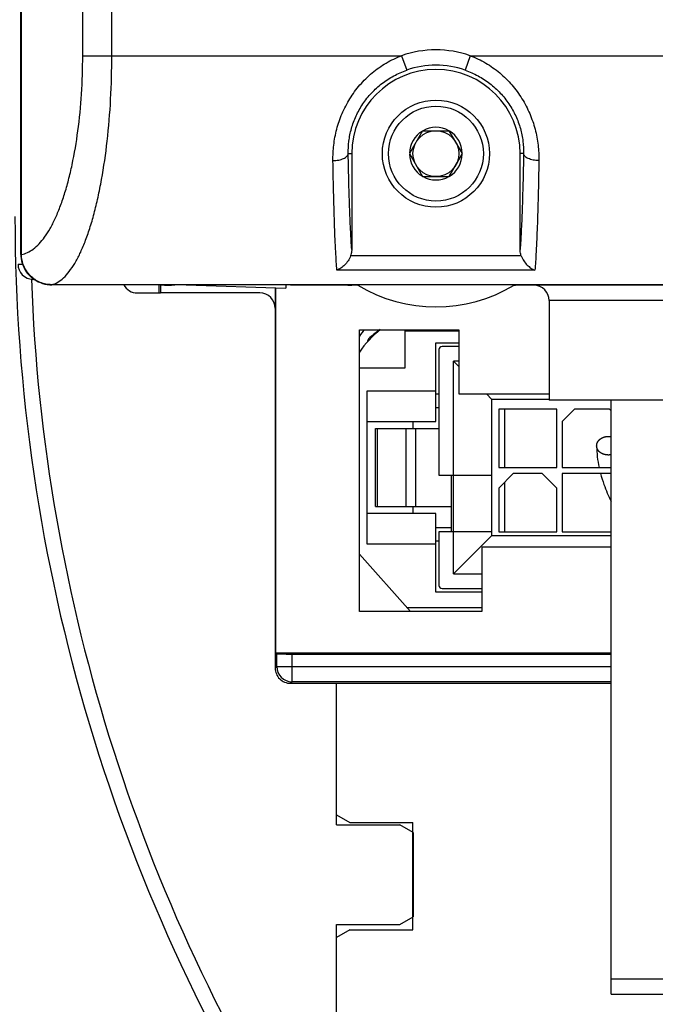
# Model space of a CAD drawing. Units: millimetres. Extents: x 0 to 1189, y 0 to 841.
# Drawn here: x 114 to 156, y 286 to 351 of the extents above; entities that cross this region are included whole.
import ezdxf

# ---------------------------------------------------------------- set-up
doc = ezdxf.new("R2010")
doc.units = ezdxf.units.MM
doc.header["$LTSCALE"] = 65.395
doc.layers.get('0').update_dxf_attribs({"linetype": 'CONTINUOUS'})
for name, color, linetype in [('08_DRAFTS', 7, 'CONTINUOUS'), ('09_ROUNDS', 7, 'CONTINUOUS'), ('10_CHAMFER', 7, 'CONTINUOUS')]:
    doc.layers.add(name, color=color, linetype=linetype)

msp = doc.modelspace()

# ---------------------------------------------------------------- linework, layer by layer
at = {"color": 7, "linetype": 'Continuous'}
for p, q in [((140.5, 343.4), (139.634, 341.9)), ((140.5, 343.4), (142.232, 343.4)), ((143.098, 341.9), (142.232, 343.4)), ((139.634, 341.9), (140.5, 340.4)), ((142.232, 340.4), (143.098, 341.9)), ((140.5, 340.4), (142.232, 340.4)), ((136.366, 330.4), (142.866, 330.4)), ((136.366, 312), (136.366, 330.4)), ((142.866, 330.4), (142.866, 326.2)), ((141.566, 329.1), (141.566, 320.9)), ((142.866, 329.3), (141.766, 329.3)), ((142.866, 328), (142.516, 328.35)), ((142.866, 328.35), (142.516, 328.35)), ((142.516, 314.45), (142.516, 328.35)), ((141.366, 326.2), (141.566, 326.2)), ((142.866, 326.2), (148.766, 326.2)), ((145.016, 325.85), (144.666, 326.2)), ((148.766, 325.85), (145.016, 325.85)), ((145.016, 316.95), (145.016, 325.85)), ((184.566, 325.8), (148.766, 325.8)), ((141.366, 325.316), (141.566, 325.316)), ((149.266, 325.2), (145.466, 325.2)), ((145.466, 325.2), (145.466, 321.4)), ((145.866, 321.4), (145.866, 325.2)), ((149.266, 321.4), (149.266, 325.2)), ((150.416, 325.2), (149.616, 324.4)), ((152.716, 325.2), (150.416, 325.2)), ((152.816, 325.1), (152.716, 325.2)), ((139.866, 324.4), (139.866, 323.95)), ((149.616, 324.4), (149.616, 321.4)), ((137.423, 323.95), (141.566, 323.95)), ((137.423, 318.85), (137.423, 323.95)), ((137.534, 323.95), (137.534, 318.85)), ((139.408, 323.95), (139.408, 318.85)), ((140.063, 318.85), (140.063, 323.95)), ((145.466, 321.4), (149.266, 321.4)), ((146.416, 321), (145.466, 320.05)), ((148.316, 321), (146.416, 321)), ((149.266, 320.05), (148.316, 321)), ((149.616, 321.4), (152.816, 321.4)), ((152.816, 321), (149.616, 321)), ((149.616, 321), (149.616, 317.2)), ((141.566, 320.9), (145.016, 320.9)), ((142.366, 320.9), (142.366, 317.2)), ((145.866, 317.2), (145.866, 320.45)), ((145.466, 320.05), (145.466, 317.2)), ((149.266, 317.2), (149.266, 320.05)), ((137.423, 318.85), (142.366, 318.85)), ((139.866, 318.85), (139.866, 318.4)), ((141.366, 317.484), (142.366, 317.484)), ((145.016, 317.2), (141.566, 317.2)), ((141.566, 317.2), (141.566, 313.7)), ((145.466, 317.2), (149.266, 317.2)), ((149.616, 317.2), (152.816, 317.2)), ((141.366, 316.6), (141.566, 316.6)), ((145.016, 316.95), (142.516, 314.45)), ((145.016, 316.95), (152.816, 316.95)), ((152.816, 316.2), (144.366, 316.2)), ((144.366, 316.2), (144.366, 312)), ((142.516, 314.45), (144.366, 314.45)), ((144.366, 313.25), (141.366, 313.25)), ((141.766, 313.5), (144.366, 313.5)), ((144.366, 312), (136.366, 312)), ((134.878, 298.05), (134.878, 307.3)), ((139.866, 291.2), (139.866, 298.2))]:
    msp.add_line(p, q, dxfattribs=at)
for radius in [3.5, 3.1, 1.5]:
    msp.add_circle((141.366, 341.9), radius, dxfattribs=at)
for centre, radius, start, end in [((141.366, 341.9), 1.72, 60.70278, 119.29722), ((141.366, 341.9), 1.72, 120.70278, 179.29722), ((141.366, 341.9), 1.72, 0.70278, 59.29722), ((141.366, 341.9), 1.72, 180.70278, 239.29722), ((141.366, 341.9), 1.72, 300.70278, 359.29722), ((141.366, 341.9), 1.72, 240.70278, 299.29722), ((123.866, 336.3), 3, 261.29437, 278.70563), ((142.378, 325.5), 7.5, 139.19896, 143.30327), ((141.366, 325.61), 6, 126.99688, 146.44319), ((141.766, 329.1), 0.2, 90, 180), ((141.766, 313.7), 0.2, 180, 270)]:
    msp.add_arc(centre, radius, start, end, dxfattribs=at)
at = {"color": 2, "linetype": 'Continuous'}
msp.add_arc((157.872, 322.819), 6.006, 180.00008, 180.26347, dxfattribs=at)
for points, knots in [([(151.866, 322.819), (151.868, 322.831), (151.871, 322.854), (151.874, 322.882), (151.877, 322.905), (151.879, 322.92), (151.88, 322.93), (151.881, 322.936), (151.881, 322.941), (151.884, 322.948), (151.888, 322.959), (151.894, 322.973), (151.9, 322.99), (151.907, 323.007), (151.913, 323.024), (151.919, 323.038), (151.923, 323.049), (151.926, 323.056), (151.928, 323.061), (151.932, 323.066), (151.938, 323.075), (151.946, 323.088), (151.957, 323.103), (151.967, 323.118), (151.978, 323.133), (151.986, 323.146), (151.993, 323.156), (151.998, 323.162), (152.001, 323.167), (152.004, 323.171), (152.008, 323.174), (152.015, 323.18), (152.026, 323.19), (152.04, 323.204), (152.054, 323.217), (152.068, 323.23), (152.08, 323.241), (152.089, 323.25), (152.097, 323.257), (152.102, 323.263), (152.108, 323.266), (152.114, 323.27), (152.121, 323.274), (152.138, 323.284), (152.163, 323.3), (152.188, 323.316), (152.205, 323.326), (152.212, 323.331), (152.218, 323.334), (152.224, 323.338), (152.232, 323.341), (152.242, 323.345), (152.255, 323.35), (152.271, 323.356), (152.291, 323.364), (152.31, 323.371), (152.33, 323.379), (152.346, 323.385), (152.357, 323.39), (152.364, 323.392), (152.371, 323.393), (152.38, 323.395), (152.394, 323.398), (152.411, 323.402), (152.439, 323.407), (152.467, 323.413), (152.492, 323.418), (152.504, 323.42), (152.511, 323.422), (152.518, 323.422), (152.527, 323.422), (152.541, 323.423), (152.559, 323.423), (152.58, 323.424), (152.602, 323.425), (152.623, 323.425), (152.641, 323.426), (152.655, 323.426), (152.664, 323.427), (152.671, 323.425), (152.678, 323.424), (152.691, 323.423), (152.709, 323.42), (152.752, 323.414), (152.788, 323.409), (152.816, 323.406)], [0, 0, 0, 0, 0.03125, 0.0625, 0.078125, 0.09375, 0.101562, 0.105469, 0.109375, 0.117188, 0.125, 0.140625, 0.15625, 0.171875, 0.1875, 0.203125, 0.210938, 0.21875, 0.222656, 0.226562, 0.234375, 0.25, 0.265625, 0.28125, 0.296875, 0.3125, 0.320312, 0.328125, 0.332031, 0.335938, 0.339844, 0.34375, 0.359375, 0.375, 0.390625, 0.40625, 0.421875, 0.429688, 0.4375, 0.445312, 0.449219, 0.453125, 0.460938, 0.46875, 0.5, 0.53125, 0.539062, 0.546875, 0.550781, 0.554688, 0.5625, 0.570312, 0.578125, 0.59375, 0.609375, 0.625, 0.640625, 0.65625, 0.664062, 0.667969, 0.671875, 0.679688, 0.6875, 0.703125, 0.71875, 0.75, 0.765625, 0.773438, 0.777344, 0.78125, 0.789062, 0.796875, 0.8125, 0.828125, 0.84375, 0.859375, 0.875, 0.882812, 0.890625, 0.894531, 0.898438, 0.90625, 0.921875, 0.9375, 1, 1, 1, 1]), ([(151.867, 322.792), (151.867, 322.796), (151.867, 322.801), (151.866, 322.808), (151.866, 322.81), (151.866, 322.812), (151.866, 322.815), (151.866, 322.818), (151.866, 322.819)], [0, 0, 0, 0, 0.5, 0.625, 0.75, 0.8125, 0.875, 1, 1, 1, 1]), ([(152.816, 322.233), (152.789, 322.229), (152.754, 322.225), (152.713, 322.219), (152.696, 322.216), (152.682, 322.215), (152.672, 322.213), (152.661, 322.213), (152.647, 322.213), (152.63, 322.214), (152.609, 322.214), (152.588, 322.215), (152.567, 322.215), (152.55, 322.216), (152.536, 322.216), (152.527, 322.216), (152.52, 322.216), (152.513, 322.218), (152.501, 322.22), (152.477, 322.224), (152.45, 322.229), (152.423, 322.234), (152.406, 322.238), (152.392, 322.24), (152.384, 322.242), (152.377, 322.243), (152.371, 322.245), (152.359, 322.249), (152.344, 322.255), (152.324, 322.262), (152.305, 322.269), (152.286, 322.276), (152.27, 322.282), (152.258, 322.287), (152.248, 322.29), (152.24, 322.293), (152.235, 322.296), (152.226, 322.301), (152.208, 322.312), (152.179, 322.329), (152.151, 322.345), (152.133, 322.356), (152.124, 322.361), (152.118, 322.364), (152.113, 322.37), (152.105, 322.376), (152.096, 322.384), (152.084, 322.395), (152.07, 322.407), (152.056, 322.42), (152.041, 322.432), (152.03, 322.442), (152.021, 322.45), (152.017, 322.454), (152.013, 322.459), (152.009, 322.465), (152.001, 322.475), (151.992, 322.487), (151.981, 322.502), (151.97, 322.517), (151.959, 322.532), (151.949, 322.544), (151.943, 322.553), (151.939, 322.557), (151.937, 322.563), (151.934, 322.569), (151.929, 322.58), (151.923, 322.593), (151.916, 322.609), (151.909, 322.625), (151.902, 322.641), (151.896, 322.655), (151.891, 322.665), (151.888, 322.672), (151.888, 322.678), (151.887, 322.683), (151.885, 322.693), (151.882, 322.707), (151.878, 322.73), (151.873, 322.758), (151.869, 322.781), (151.867, 322.792)], [0, 0, 0, 0, 0.0625, 0.078125, 0.09375, 0.101562, 0.109375, 0.117188, 0.125, 0.140625, 0.15625, 0.171875, 0.1875, 0.203125, 0.210938, 0.21875, 0.222656, 0.226562, 0.234375, 0.25, 0.28125, 0.296875, 0.3125, 0.320312, 0.328125, 0.332031, 0.335938, 0.34375, 0.359375, 0.375, 0.390625, 0.40625, 0.421875, 0.429688, 0.4375, 0.445312, 0.449219, 0.453125, 0.46875, 0.5, 0.53125, 0.546875, 0.550781, 0.554688, 0.5625, 0.570312, 0.578125, 0.59375, 0.609375, 0.625, 0.640625, 0.65625, 0.664062, 0.667969, 0.671875, 0.679688, 0.6875, 0.703125, 0.71875, 0.734375, 0.75, 0.765625, 0.773438, 0.777344, 0.78125, 0.789062, 0.796875, 0.8125, 0.828125, 0.84375, 0.859375, 0.875, 0.882812, 0.890625, 0.894531, 0.898438, 0.90625, 0.921875, 0.9375, 0.96875, 1, 1, 1, 1]), ([(152.121, 321), (152.185, 320.763), (152.379, 320.148), (152.636, 319.542), (152.815, 319.173)], [0, 0, 0, 0, 0.385473, 1, 1, 1, 1])]:
    msp.add_open_spline(points, degree=3, knots=knots, dxfattribs=at)
msp.add_open_spline([(151.866, 322.792), (151.868, 322.327), (151.924, 321.862), (152.024, 321.4)], degree=3, dxfattribs=at)
at = {"layer": '08_DRAFTS', "color": 7, "linetype": 'Continuous'}
for p, q in [((123.257, 333.336), (123.257, 332.8)), ((123.366, 333.336), (123.366, 332.8)), ((125.042, 333.336), (131.566, 333.108)), ((123.257, 332.8), (123.366, 332.8)), ((130.889, 333.132), (130.889, 309.3)), ((130.889, 309.3), (152.816, 309.3))]:
    msp.add_line(p, q, dxfattribs=at)
msp.add_arc((141.366, 341.9), 5.5, 0, 180, dxfattribs=at)
at = {"layer": '09_ROUNDS', "color": 7, "linetype": 'Continuous'}
for p, q in [((114.243, 335.319), (114.243, 511.282)), ((114.292, 335.319), (114.292, 511.282)), ((118.291, 348.3), (118.291, 498.3)), ((120.193, 348.3), (120.193, 498.3)), ((118.291, 348.3), (139.128, 348.3)), ((139.128, 348.3), (139.458, 347.357)), ((143.604, 348.3), (143.274, 347.357)), ((143.604, 348.3), (258.128, 348.3)), ((135.64, 341.9), (135.866, 341.9)), ((135.866, 341.9), (135.866, 335.635)), ((147.093, 341.9), (146.866, 341.9)), ((146.866, 335.635), (146.866, 341.9)), ((114.243, 335.319), (114.292, 335.319)), ((146.939, 335.224), (135.794, 335.224)), ((114.066, 334.685), (114.35, 334.685)), ((147.832, 334.29), (134.901, 334.29)), ((115.123, 333.683), (115.031, 333.686)), ((116.271, 333.336), (116.271, 333.339)), ((189.519, 333.339), (116.271, 333.339)), ((189.535, 333.336), (116.271, 333.336)), ((131.566, 333.336), (131.566, 333.108)), ((131.866, 333.3), (131.866, 333.336)), ((136.263, 333.3), (131.866, 333.3)), ((198.366, 333.3), (146.469, 333.3)), ((121.866, 332.8), (123.257, 332.8)), ((129.866, 332.8), (123.366, 332.8)), ((130.866, 333.133), (130.866, 308.3)), ((184.566, 332.3), (148.766, 332.3)), ((148.766, 332.3), (148.766, 325.8)), ((142.866, 330.3), (139.366, 330.3)), ((141.366, 329.55), (142.866, 329.55)), ((141.366, 324.4), (141.366, 329.55)), ((136.866, 326.4), (141.366, 326.4)), ((136.866, 316.4), (136.866, 326.4)), ((152.816, 287), (152.816, 325.8)), ((136.866, 324.4), (141.366, 324.4)), ((141.366, 318.4), (136.866, 318.4)), ((141.366, 313.25), (141.366, 318.4)), ((141.366, 316.4), (136.866, 316.4)), ((130.967, 309.223), (130.889, 309.3)), ((130.967, 308.401), (130.967, 309.223)), ((131.967, 309.214), (152.816, 309.214)), ((131.967, 307.401), (131.967, 309.214)), ((130.967, 308.401), (130.866, 308.3)), ((130.967, 308.401), (152.816, 308.401)), ((131.967, 307.401), (131.866, 307.3)), ((131.866, 307.3), (152.816, 307.3)), ((152.816, 307.401), (131.967, 307.401)), ((134.878, 273.3), (134.878, 291.55)), ((134.866, 273.3), (134.866, 290.7)), ((152.816, 288), (156.816, 288)), ((152.816, 287), (156.816, 287))]:
    msp.add_line(p, q, dxfattribs=at)
msp.add_lwpolyline([(114.243, 335.319), (114.247, 335.19), (114.262, 335.042), (114.289, 334.896), (114.327, 334.752), (114.376, 334.611), (114.435, 334.474), (114.505, 334.342), (114.585, 334.215), (114.674, 334.094), (114.773, 333.98), (114.881, 333.873), (114.996, 333.775), (115.12, 333.685), (115.25, 333.604), (115.387, 333.533), (115.529, 333.473), (115.675, 333.423), (115.826, 333.384), (115.979, 333.357), (116.135, 333.341), (116.271, 333.336)], dxfattribs=at)
for centre, radius, start, end in [((141.366, 341.9), 6.78, 70.72693, 109.27307), ((141.366, 341.9), 5.781, 70.72693, 109.27307), ((229.491, 337.8), 115.625, 180, 213.37079), ((115.066, 334.685), 1, 180, 268), ((229.491, 337.8), 114.625, 182.05389, 213.37079), ((121.866, 333.8), 1, 207.6895, 270), ((135.866, 337.3), 4, 262.41382, 270), ((141.366, 341.9), 10, 239.31658, 300.68342), ((145.866, 337.255), 4, 278.66953, 281.47663), ((147.766, 332.3), 1, 0, 90), ((143.166, 322.55), 9.55, 124.67504, 129.85777), ((137.366, 329.497), 0.5, 129.85777, 169.70961), ((131.866, 308.3), 1, 179.9991, 270.0009), ((131.967, 308.401), 1, 180.00527, 269.99473)]:
    msp.add_arc(centre, radius, start, end, dxfattribs=at)
for centre, ratio, start_param, end_param in [((129.866, 331.8), 0.999962, 0, 1.570796), ((131.967, 309.223), 0.008727, -3.132866, -1.570796)]:
    msp.add_ellipse(centre, major_axis=(1, 0), ratio=ratio, start_param=start_param, end_param=end_param, dxfattribs=at)
for points, knots in [([(114.292, 335.319), (114.425, 335.341), (114.7, 335.428), (115.089, 335.668), (115.466, 336.015), (115.83, 336.467), (116.179, 337.021), (116.511, 337.675), (116.823, 338.425), (117.113, 339.265), (117.376, 340.19), (117.699, 341.566), (118.012, 343.439), (118.24, 345.819), (118.291, 347.463), (118.291, 348.3)], [0, 0, 0, 0, 0.028654, 0.060183, 0.095859, 0.136487, 0.182518, 0.234146, 0.291377, 0.354069, 0.42196, 0.494678, 0.652584, 0.823006, 1, 1, 1, 1]), ([(116.271, 333.339), (116.406, 333.373), (116.683, 333.494), (117.066, 333.793), (117.437, 334.213), (117.795, 334.75), (118.137, 335.402), (118.463, 336.166), (118.768, 337.037), (119.05, 338.008), (119.307, 339.072), (119.62, 340.648), (119.924, 342.784), (120.144, 345.488), (120.193, 347.352), (120.193, 348.3)], [0, 0, 0, 0, 0.026123, 0.055886, 0.090496, 0.130627, 0.176595, 0.228477, 0.286178, 0.349478, 0.418044, 0.491452, 0.650649, 0.822128, 1, 1, 1, 1]), ([(134.64, 341.443), (134.635, 341.782), (134.67, 342.473), (134.866, 343.507), (135.216, 344.529), (135.723, 345.507), (136.382, 346.407), (137.18, 347.196), (138.1, 347.845), (138.778, 348.169), (139.128, 348.3)], [0, 0, 0, 0, 0.116573, 0.23709, 0.360857, 0.486976, 0.614544, 0.742835, 0.87139, 1, 1, 1, 1]), ([(143.604, 348.3), (143.954, 348.169), (144.633, 347.845), (145.552, 347.196), (146.351, 346.407), (147.009, 345.507), (147.516, 344.529), (147.866, 343.507), (148.063, 342.473), (148.098, 341.782), (148.092, 341.443)], [0, 0, 0, 0, 0.12861, 0.257165, 0.385455, 0.513023, 0.639143, 0.76291, 0.883427, 1, 1, 1, 1]), ([(135.64, 341.9), (135.634, 342.17), (135.663, 342.724), (135.831, 343.554), (136.135, 344.377), (136.575, 345.163), (137.144, 345.879), (137.827, 346.5), (138.602, 347.005), (139.168, 347.255), (139.458, 347.357)], [0, 0, 0, 0, 0.113837, 0.232798, 0.35612, 0.482631, 0.611082, 0.740471, 0.870198, 1, 1, 1, 1]), ([(143.274, 347.357), (143.565, 347.255), (144.13, 347.005), (144.906, 346.5), (145.588, 345.879), (146.157, 345.163), (146.598, 344.377), (146.902, 343.554), (147.07, 342.724), (147.098, 342.17), (147.093, 341.9)], [0, 0, 0, 0, 0.129802, 0.259528, 0.388918, 0.517368, 0.64388, 0.767202, 0.886162, 1, 1, 1, 1]), ([(134.64, 341.443), (134.766, 341.445), (134.951, 341.463), (135.182, 341.521), (135.332, 341.576), (135.457, 341.644), (135.554, 341.721), (135.619, 341.806), (135.638, 341.87), (135.64, 341.9)], [0, 0, 0, 0, 0.321884, 0.471712, 0.608673, 0.729912, 0.834144, 0.922549, 1, 1, 1, 1]), ([(135.866, 335.635), (135.838, 336.016), (135.788, 336.881), (135.729, 338.32), (135.677, 340.028), (135.651, 341.251), (135.64, 341.9)], [0, 0, 0, 0, 0.182685, 0.414546, 0.68943, 1, 1, 1, 1]), ([(147.093, 341.9), (147.081, 341.251), (147.055, 340.028), (147.004, 338.32), (146.944, 336.881), (146.894, 336.016), (146.866, 335.635)], [0, 0, 0, 0, 0.31057, 0.585454, 0.817315, 1, 1, 1, 1]), ([(148.092, 341.443), (147.966, 341.445), (147.781, 341.463), (147.55, 341.521), (147.4, 341.576), (147.275, 341.644), (147.179, 341.721), (147.114, 341.806), (147.095, 341.87), (147.093, 341.9)], [0, 0, 0, 0, 0.321884, 0.471712, 0.608673, 0.729912, 0.834144, 0.922549, 1, 1, 1, 1]), ([(134.901, 334.29), (134.885, 334.472), (134.856, 334.874), (134.801, 335.82), (134.741, 337.252), (134.682, 339.235), (134.653, 340.673), (134.64, 341.443)], [0, 0, 0, 0, 0.076622, 0.168874, 0.397131, 0.677266, 1, 1, 1, 1]), ([(148.092, 341.443), (148.079, 340.673), (148.05, 339.235), (147.992, 337.252), (147.932, 335.82), (147.877, 334.874), (147.847, 334.472), (147.832, 334.29)], [0, 0, 0, 0, 0.322734, 0.602869, 0.831127, 0.923378, 1, 1, 1, 1]), ([(116.271, 333.339), (116.142, 333.34), (115.885, 333.367), (115.514, 333.482), (115.172, 333.665), (114.87, 333.912), (114.621, 334.212), (114.436, 334.556), (114.32, 334.929), (114.293, 335.189), (114.292, 335.319)], [0, 0, 0, 0, 0.124324, 0.248817, 0.373523, 0.498465, 0.623638, 0.749003, 0.874489, 1, 1, 1, 1]), ([(135.794, 335.224), (135.751, 335.108), (135.638, 334.893), (135.418, 334.624), (135.171, 334.42), (134.991, 334.324), (134.901, 334.29)], [0, 0, 0, 0, 0.279879, 0.542264, 0.782129, 1, 1, 1, 1]), ([(135.866, 335.635), (135.866, 335.6), (135.86, 335.46), (135.83, 335.322), (135.794, 335.224)], [0, 0, 0, 0, 0.250502, 1, 1, 1, 1]), ([(146.939, 335.224), (146.927, 335.256), (146.884, 335.39), (146.866, 335.53), (146.866, 335.635)], [0, 0, 0, 0, 0.250478, 1, 1, 1, 1]), ([(146.939, 335.224), (146.982, 335.108), (147.094, 334.893), (147.315, 334.624), (147.561, 334.42), (147.742, 334.324), (147.832, 334.29)], [0, 0, 0, 0, 0.279879, 0.542264, 0.782129, 1, 1, 1, 1]), ([(115.031, 333.686), (115.031, 333.686), (115.029, 333.687), (115.027, 333.693), (115.025, 333.706), (115.023, 333.728), (115.021, 333.746), (115.021, 333.756)], [0, 0, 0, 0, 0.027472, 0.078822, 0.267964, 0.575508, 1, 1, 1, 1])]:
    msp.add_open_spline(points, degree=3, knots=knots, dxfattribs=at)
at = {"layer": '10_CHAMFER', "color": 7, "linetype": 'Continuous'}
for p, q in [((139.366, 327.9), (139.366, 330.4)), ((136.366, 327.9), (139.366, 327.9)), ((139.697, 312), (136.366, 315.73)), ((139.473, 312.25), (144.366, 312.25)), ((134.866, 298.7), (134.866, 307.3)), ((134.866, 298.7), (135.732, 298.2)), ((134.878, 298.05), (139.012, 298.05)), ((135.732, 298.2), (139.866, 298.2)), ((139.878, 297.55), (139.012, 298.05)), ((139.878, 297.55), (139.878, 292.05)), ((139.012, 291.55), (139.878, 292.05)), ((134.878, 291.55), (139.012, 291.55)), ((135.732, 291.2), (134.866, 290.7)), ((135.732, 291.2), (139.866, 291.2))]:
    msp.add_line(p, q, dxfattribs=at)

doc.saveas('drawing.dxf')
